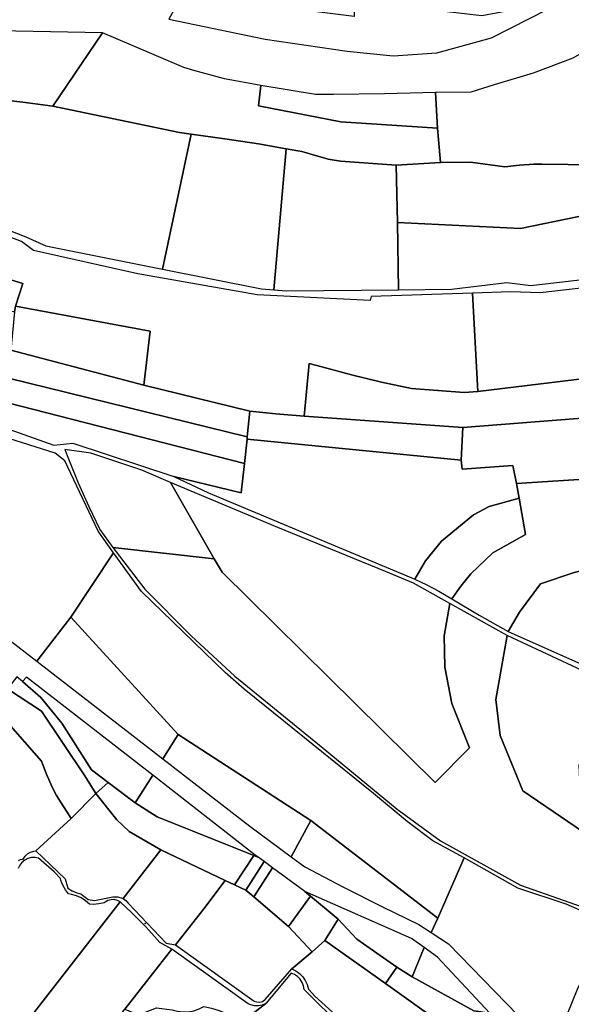
# Model space of a CAD drawing. Units: millimetres. Extents: x 985411 to 992537, y 6788394 to 6794848.
# Drawn here: x 990148 to 990446, y 6791464 to 6791997 of the extents above; entities that cross this region are included whole.
import ezdxf

# ---------------------------------------------------------------- set-up
doc = ezdxf.new("R2010")
doc.units = ezdxf.units.MM
doc.layers.add('F-DETPNT', color=7, linetype='Continuous')
doc.layers.add('F-PARCEL', color=7, linetype='Continuous')

# ---------------------------------------------------------------- blocks, each defined once
blk = doc.blocks.new('F-DETPNT')
blk.add_point((0, 0))

msp = doc.modelspace()

# ---------------------------------------------------------------- linework, layer by layer
at = {"layer": 'F-PARCEL'}
for points in [[(990328.95, 6792013.33), (990328.59, 6791998.58), (990280.92, 6792004.55), (990239.78, 6792017.71), (990228.46, 6791997.17), (990280.37, 6791986.21), (990324.79, 6791979.8), (990349.64, 6791977.28), (990373.3, 6791978.91), (990402.84, 6791986.94), (990433.62, 6792002.67), (990432.41, 6792007.09), (990429.33, 6792006.17), (990418.86, 6792003.31), (990408.28, 6792000.85), (990397.61, 6791998.82), (990367.77, 6792002.26), (990328.95, 6792013.33)], [(990373.68, 6791938.08), (990375.16, 6791919.52), (990391.44, 6791919.74), (990410.07, 6791917.25), (990417.87, 6791918.12), (990425.7, 6791918.58), (990430.1, 6791918.65), (990472.54, 6791918.07), (990501.99, 6791923.65), (990515.77, 6791930.31), (990528.8, 6791938.22), (990534.22, 6791946.17), (990549.08, 6791997.25), (990506.35, 6792017.9), (990488.98, 6792000.39), (990446.7, 6791976.05), (990425.32, 6791967.92), (990404.19, 6791961.51), (990391.59, 6791957.68), (990372.53, 6791957.47), (990373.68, 6791938.08)], [(990192.55, 6791989.78), (990136.16, 6791990.75), (990121.34, 6791954.99), (990133.28, 6791953.96), (990149.5, 6791952.19), (990165.65, 6791950), (990192.55, 6791989.78)], [(990192.55, 6791989.78), (990165.65, 6791950), (990234.07, 6791935.71), (990240.51, 6791934.82), (990258.67, 6791932.44), (990276.77, 6791929.64), (990291.81, 6791927), (990300.22, 6791925.55), (990314.52, 6791921.34), (990321.09, 6791920.27), (990351.34, 6791918.13), (990375.16, 6791919.52), (990373.68, 6791938.08), (990321.41, 6791941.54), (990276.77, 6791950.27), (990278.13, 6791961.16), (990258.43, 6791964.74), (990241.92, 6791969.4), (990236.44, 6791970.92), (990208.27, 6791983.02), (990192.55, 6791989.78)], [(990278.13, 6791961.16), (990276.77, 6791950.27), (990321.41, 6791941.54), (990373.68, 6791938.08), (990372.53, 6791957.47), (990344.99, 6791956.73), (990317.45, 6791956.42), (990307.71, 6791956.41), (990278.13, 6791961.16)], [(990240.51, 6791934.82), (990234.07, 6791935.71), (990165.65, 6791950), (990149.5, 6791952.19), (990133.28, 6791953.96), (990121.34, 6791954.99), (990098.91, 6791957.09), (990085.54, 6791953.7), (990076.14, 6791954.55), (990072.15, 6791955.29), (990068.59, 6791899.76), (990075.96, 6791899.93), (990103.92, 6791895.1), (990126.92, 6791888.79), (990151.1, 6791879.42), (990161.89, 6791874.49), (990224.94, 6791861.92), (990240.51, 6791934.82)], [(990291.81, 6791927), (990276.77, 6791929.64), (990258.67, 6791932.44), (990240.51, 6791934.82), (990224.94, 6791861.92), (990278.52, 6791851.19), (990285.18, 6791850.69), (990291.81, 6791927)], [(990351.34, 6791918.13), (990321.09, 6791920.27), (990314.52, 6791921.34), (990300.22, 6791925.55), (990291.81, 6791927), (990285.18, 6791850.69), (990291.78, 6791850.2), (990352.53, 6791850.66), (990351.9, 6791887.03), (990351.34, 6791918.13)], [(990375.16, 6791919.52), (990351.34, 6791918.13), (990351.9, 6791887.03), (990418.44, 6791883.8), (990478.86, 6791896.23), (990472.54, 6791918.07), (990430.1, 6791918.65), (990425.7, 6791918.58), (990417.87, 6791918.12), (990410.07, 6791917.25), (990391.44, 6791919.74), (990375.16, 6791919.52)], [(990489.15, 6791860.59), (990478.86, 6791896.23), (990418.44, 6791883.8), (990351.9, 6791887.03), (990352.53, 6791850.66), (990381.15, 6791850.98), (990411.03, 6791854.71), (990424.06, 6791853.06), (990489.15, 6791860.59)], [(990272.24, 6791784.94), (990286.21, 6791783.49), (990301.6, 6791782.36), (990304.28, 6791810.88), (990311.05, 6791808.94), (990327.13, 6791804.63), (990343.33, 6791800.72), (990359.61, 6791797.22), (990388.01, 6791795.05), (990395.33, 6791795.59), (990392.57, 6791848.83), (990337.78, 6791847.06), (990337.15, 6791844.91), (990276.12, 6791848), (990211.71, 6791859.37), (990155.3, 6791871.94), (990148.77, 6791876.74), (990126.32, 6791885.21), (990119.88, 6791863.11), (990149.47, 6791854.03), (990145.58, 6791841.74), (990218.3, 6791828.25), (990214.83, 6791799.02), (990272.24, 6791784.94)], [(989995.01, 6791859.27), (990029.64, 6791859.83), (990067.56, 6791856.55), (990091.76, 6791851.57), (990144.9, 6791838.83), (990145.58, 6791841.74), (990149.47, 6791854.03), (990119.88, 6791863.11), (990098.45, 6791868.26), (990064.04, 6791874.95), (989996.27, 6791870.42), (989995.01, 6791859.27)], [(990395.33, 6791795.59), (990448.66, 6791802.1), (990501.51, 6791807.69), (990526.54, 6791811.15), (990522.47, 6791834.97), (990517.73, 6791862.61), (990490.72, 6791856.16), (990429.07, 6791848.97), (990413.26, 6791849.49), (990392.57, 6791848.83), (990395.33, 6791795.59)], [(990145.58, 6791841.74), (990144.9, 6791838.83), (990143.04, 6791817.97), (990214.83, 6791799.02), (990218.3, 6791828.25), (990145.58, 6791841.74)], [(990272.24, 6791784.94), (990214.83, 6791799.02), (990143.04, 6791817.97), (990142.22, 6791808.52), (990141.72, 6791802.93), (990270.81, 6791771.08), (990272.24, 6791784.94)], [(990301.6, 6791782.36), (990387.21, 6791776.19), (990541.53, 6791788.26), (990559.51, 6791816.08), (990526.54, 6791811.15), (990501.51, 6791807.69), (990448.66, 6791802.1), (990395.33, 6791795.59), (990388.01, 6791795.05), (990359.61, 6791797.22), (990343.33, 6791800.72), (990327.13, 6791804.63), (990311.05, 6791808.94), (990304.28, 6791810.88), (990301.6, 6791782.36)], [(990270.69, 6791769.83), (990270.81, 6791771.08), (990141.72, 6791802.93), (990140.8, 6791792.3), (990140.58, 6791789.67), (990269.26, 6791756.73), (990270.69, 6791769.83)], [(990198.49, 6791708.44), (990190.14, 6791720.04), (990172.23, 6791758.06), (990166.93, 6791762.36), (990138.41, 6791771.36), (990093.26, 6791781.77), (990086.15, 6791785.37), (990055.56, 6791793.22), (990052.18, 6791784.54), (990047.99, 6791773.79), (990045.85, 6791768.32), (990085.8, 6791746.62), (990100.09, 6791736.18), (990132.52, 6791705.89), (990117.48, 6791692.98), (990111.52, 6791687.87), (990120.27, 6791678.57), (990130.08, 6791670.44), (990157.04, 6791649.73), (990175.43, 6791673.63), (990198.49, 6791708.44)], [(990231.02, 6791749.66), (990267.55, 6791740.88), (990269.26, 6791756.73), (990140.58, 6791789.67), (990140.15, 6791784.46), (990139.44, 6791776.17), (990166.3, 6791766.67), (990176.43, 6791767.64), (990231.02, 6791749.66)], [(990272.24, 6791784.94), (990270.81, 6791771.08), (990270.69, 6791769.83), (990386.43, 6791758.42), (990387.21, 6791776.19), (990301.6, 6791782.36), (990286.21, 6791783.49), (990272.24, 6791784.94)], [(990541.53, 6791788.26), (990387.21, 6791776.19), (990386.43, 6791758.42), (990386.85, 6791753.56), (990414.35, 6791755.71), (990416.24, 6791745.82), (990517.71, 6791752.31), (990541.53, 6791788.26)], [(990270.69, 6791769.83), (990269.26, 6791756.73), (990267.55, 6791740.88), (990231.02, 6791749.66), (990249.85, 6791740.88), (990361.28, 6791694.11), (990367.09, 6791704.02), (990375.85, 6791714.6), (990392.98, 6791728.91), (990401.57, 6791733.53), (990417.68, 6791737.88), (990416.24, 6791745.82), (990414.35, 6791755.71), (990386.85, 6791753.56), (990386.43, 6791758.42), (990270.69, 6791769.83)], [(990252.92, 6791705.22), (990229.23, 6791746.5), (990213.85, 6791753.09), (990186.13, 6791762.33), (990172.11, 6791764.31), (990174.08, 6791759.19), (990179.38, 6791746.26), (990185.06, 6791733.5), (990191.11, 6791720.91), (990198.13, 6791711.25), (990252.92, 6791705.22)], [(990416.24, 6791745.82), (990417.68, 6791737.88), (990421.23, 6791718.3), (990403.5, 6791708.3), (990391.65, 6791697.08), (990386.14, 6791690.26), (990381.32, 6791683.41), (990396.08, 6791674.68), (990411.86, 6791665.87), (990417.89, 6791676.19), (990429.32, 6791691.56), (990447.44, 6791697.8), (990463.68, 6791701.77), (990473.03, 6791702.66), (990497.55, 6791700.66), (990512.29, 6791741.11), (990517.71, 6791752.31), (990416.24, 6791745.82)], [(990380.35, 6791680.92), (990360.63, 6791692.03), (990345.53, 6791698.19), (990287.31, 6791722.13), (990229.23, 6791746.5), (990252.92, 6791705.22), (990257.16, 6791697.85), (990372.28, 6791584.19), (990390.86, 6791602.81), (990381.43, 6791626.85), (990377.58, 6791646.46), (990377.14, 6791663.4), (990380.35, 6791680.92)], [(990417.68, 6791737.88), (990401.57, 6791733.53), (990392.98, 6791728.91), (990375.85, 6791714.6), (990367.09, 6791704.02), (990361.28, 6791694.11), (990367.9, 6791691.08), (990374.34, 6791687.69), (990381.32, 6791683.41), (990386.14, 6791690.26), (990391.65, 6791697.08), (990403.5, 6791708.3), (990421.23, 6791718.3), (990417.68, 6791737.88)], [(990380.35, 6791680.92), (990377.14, 6791663.4), (990377.58, 6791646.46), (990381.43, 6791626.85), (990390.86, 6791602.81), (990372.28, 6791584.19), (990257.16, 6791697.85), (990252.92, 6791705.22), (990198.13, 6791711.25), (990215.34, 6791688.77), (990240.44, 6791663.42), (990264.05, 6791641.69), (990311.84, 6791602.71), (990351.83, 6791569.62), (990375.14, 6791552.5), (990418.46, 6791528.54), (990468.23, 6791511.17), (990458.12, 6791545.55), (990456.43, 6791554.48), (990419.65, 6791579.55), (990407.53, 6791609.58), (990405.07, 6791629.02), (990411.25, 6791663.6), (990380.35, 6791680.92)], [(990198.49, 6791708.44), (990175.43, 6791673.63), (990233.38, 6791610.07), (990305.17, 6791563.61), (990373.7, 6791510.7), (990388.03, 6791543.28), (990371.11, 6791552.61), (990357.24, 6791563), (990339, 6791578.1), (990269.18, 6791634.62), (990258.84, 6791643.55), (990213.65, 6791687.38), (990198.49, 6791708.44)], [(990497.55, 6791700.66), (990473.03, 6791702.66), (990463.68, 6791701.77), (990447.44, 6791697.8), (990429.32, 6791691.56), (990417.89, 6791676.19), (990411.86, 6791665.87), (990469.66, 6791640.07), (990497.55, 6791700.66)], [(990233.38, 6791610.07), (990175.43, 6791673.63), (990157.04, 6791649.73), (990225.08, 6791596.94), (990233.38, 6791610.07)], [(990411.25, 6791663.6), (990405.07, 6791629.02), (990407.53, 6791609.58), (990419.65, 6791579.55), (990456.43, 6791554.48), (990450.53, 6791585.72), (990450.19, 6791593.53), (990468.05, 6791637.12), (990411.25, 6791663.6)], [(990189, 6791578.21), (990195.6, 6791584.14), (990186.53, 6791590.92), (990170.48, 6791616.24), (990159.2, 6791630.12), (990149.26, 6791638.82), (990146.29, 6791641.32), (990141.12, 6791634.81), (990159.59, 6791622.8), (990183.04, 6791587.68), (990189, 6791578.21)], [(990195.6, 6791584.14), (990210.22, 6791573.2), (990219.65, 6791588.08), (990151.49, 6791641.1), (990149.26, 6791638.82), (990159.2, 6791630.12), (990170.48, 6791616.24), (990186.53, 6791590.92), (990195.6, 6791584.14)], [(990131.41, 6791622.71), (990141.61, 6791616.18), (990159.48, 6791595.69), (990162.22, 6791588.59), (990165.36, 6791581.66), (990167.74, 6791577.01), (990175.52, 6791564.69), (990189, 6791578.21), (990183.04, 6791587.68), (990159.59, 6791622.8), (990141.12, 6791634.81), (990131.41, 6791622.71)], [(990156.53, 6791547.08), (990175.52, 6791564.69), (990167.74, 6791577.01), (990165.36, 6791581.66), (990162.22, 6791588.59), (990159.48, 6791595.69), (990141.61, 6791616.18)], [(990305.17, 6791563.61), (990233.38, 6791610.07), (990225.08, 6791596.94), (990272.15, 6791560.46), (990294.56, 6791543.9), (990305.17, 6791563.61)], [(990210.22, 6791573.2), (990222.05, 6791565.49), (990274.33, 6791544.59), (990276.64, 6791543.67), (990275, 6791544.87), (990219.65, 6791588.08), (990210.22, 6791573.2)], [(990258.77, 6791531.12), (990263.8, 6791528.74), (990274.33, 6791544.59), (990222.05, 6791565.49), (990210.22, 6791573.2), (990195.6, 6791584.14), (990189, 6791578.21), (990200.36, 6791564.01), (990206.97, 6791557.56), (990224.11, 6791547.71), (990258.77, 6791531.12)], [(990156.53, 6791547.08), (990172.29, 6791532.09), (990173.82, 6791526.98), (990176.16, 6791525.55), (990178.69, 6791524.47), (990180.79, 6791523.9), (990184.77, 6791520.91), (990188.13, 6791520.37), (990198.03, 6791522.19), (990200.9, 6791522.28), (990203.62, 6791521.36), (990224.11, 6791547.71), (990206.97, 6791557.56), (990200.36, 6791564.01), (990189, 6791578.21), (990175.52, 6791564.69), (990156.53, 6791547.08)], [(990373.7, 6791510.7), (990305.17, 6791563.61), (990294.56, 6791543.9), (990301.93, 6791538.55), (990322.84, 6791527.49), (990343.95, 6791516.8), (990363.58, 6791507.28), (990370.21, 6791502.94), (990373.7, 6791510.7)], [(990147.06, 6791541.95), (990148.14, 6791542.52), (990149.59, 6791542.67), (990150.66, 6791544.22), (990152.04, 6791545.49), (990153.68, 6791546.42), (990155.47, 6791546.96), (990156.53, 6791547.08)], [(990231.93, 6791496.28), (990235.49, 6791500.69), (990247.29, 6791515.78), (990258.77, 6791531.12), (990224.11, 6791547.71), (990203.62, 6791521.36), (990205.12, 6791520.29), (990206.37, 6791518.84), (990226.97, 6791497.24), (990231.93, 6791496.28)], [(990263.8, 6791528.74), (990270, 6791525.81), (990279.88, 6791541.3), (990276.64, 6791543.67), (990274.33, 6791544.59), (990263.8, 6791528.74)], [(990138.94, 6791438.36), (990202.13, 6791519.56), (990200.58, 6791520.36), (990198.87, 6791520.74), (990197.12, 6791520.72), (990195.43, 6791520.29), (990193.89, 6791519.43), (990193.4, 6791519.07), (990190.52, 6791518.4), (990187.58, 6791518.17), (990185.42, 6791518.27), (990183.31, 6791520.13), (990180.96, 6791521.67), (990178.39, 6791522.82), (990175.69, 6791523.57), (990174.19, 6791523.81), (990172.45, 6791526.03), (990171.08, 6791528.5), (990170.07, 6791531.14), (990169.78, 6791532.21), (990166.44, 6791535.88), (990157.96, 6791543.24), (990156.04, 6791543.57), (990154.1, 6791543.49), (990152.22, 6791543.01), (990150.5, 6791542.12), (990149, 6791540.88), (990147.82, 6791539.35), (990147, 6791537.64)], [(990270, 6791525.81), (990274.34, 6791522.31), (990284.44, 6791537.96), (990279.88, 6791541.3), (990270, 6791525.81)], [(990388.03, 6791543.28), (990373.7, 6791510.7), (990370.21, 6791502.94), (990379.53, 6791496.87), (990435.85, 6791438.97), (990449.32, 6791472.23), (990456.76, 6791488.48), (990467.73, 6791505.7), (990458.43, 6791511.54), (990443.18, 6791518.33), (990417.11, 6791526.91), (990388.03, 6791543.28)], [(990274.34, 6791522.31), (990293.07, 6791506.23), (990304.97, 6791522.64), (990301.87, 6791525.22), (990284.44, 6791537.96), (990274.34, 6791522.31)], [(990231.93, 6791496.28), (990274.55, 6791465.88), (990275.98, 6791465.41), (990277.49, 6791465.37), (990278.94, 6791465.73), (990280.41, 6791466.64), (990294.91, 6791483.23), (990305.91, 6791492.56), (990293.07, 6791506.23), (990274.34, 6791522.31), (990270, 6791525.81), (990263.8, 6791528.74), (990258.77, 6791531.12), (990247.29, 6791515.78), (990235.49, 6791500.69), (990231.93, 6791496.28)], [(990301.87, 6791525.22), (990304.97, 6791522.64), (990319.93, 6791510.25), (990329.94, 6791499.34), (990351.64, 6791484.22), (990359.87, 6791479.06), (990366.45, 6791494.81), (990359.59, 6791499.74), (990301.87, 6791525.22)], [(990173.55, 6791422.05), (990198.99, 6791454.37), (990204.55, 6791461.42), (990230.05, 6791493.99), (990223.46, 6791497.62), (990216.04, 6791505.79), (990208.31, 6791513.67), (990202.13, 6791519.56), (990138.94, 6791438.36), (990173.55, 6791422.05)], [(990293.07, 6791506.23), (990305.91, 6791492.56), (990312.77, 6791498.59), (990319.93, 6791510.25), (990304.97, 6791522.64), (990293.07, 6791506.23)], [(990312.77, 6791498.59), (990345.45, 6791475.35), (990351.64, 6791484.22), (990329.94, 6791499.34), (990319.93, 6791510.25), (990312.77, 6791498.59)], [(990424.34, 6791393.31), (990425.25, 6791399.86), (990404.53, 6791425.8), (990395.31, 6791435.12), (990375.24, 6791454.04), (990345.45, 6791475.35), (990312.77, 6791498.59), (990305.91, 6791492.56), (990294.91, 6791483.23), (990297.1, 6791482.19), (990299.07, 6791480.79), (990300.77, 6791479.06), (990302.15, 6791477.07), (990303.15, 6791474.87), (990303.8, 6791472.27), (990307.37, 6791468.52), (990330.27, 6791447.82), (990332.32, 6791438.01), (990346.9, 6791421.94), (990370.32, 6791438.32), (990407.8, 6791406.82), (990424.34, 6791393.31)], [(990280.79, 6791464.52), (990278.86, 6791463.73), (990276.81, 6791463.34), (990274.72, 6791463.38), (990272.68, 6791463.84), (990271.27, 6791464.42), (990230.05, 6791493.99), (990204.55, 6791461.42), (990212.02, 6791458.4), (990221.73, 6791462.18), (990230.22, 6791461.06), (990233.09, 6791460.34), (990236.05, 6791460.01), (990239.01, 6791460.14), (990241.92, 6791460.66), (990244.73, 6791461.59), (990247.31, 6791462.88), (990251.49, 6791462.08), (990255.57, 6791460.85), (990259.5, 6791459.24), (990262.82, 6791457.48), (990267.77, 6791454.43), (990280.79, 6791464.52)], [(990359.87, 6791479.06), (990393.26, 6791460.53), (990401.93, 6791459.38), (990373.69, 6791489.6), (990366.45, 6791494.81), (990359.87, 6791479.06)], [(990317.62, 6791456.3), (990306.52, 6791467.03), (990301.46, 6791472.12), (990301.15, 6791474.12), (990300.45, 6791476.01), (990299.35, 6791477.71), (990297.93, 6791479.14), (990296.23, 6791480.26), (990294.59, 6791480.93), (990280.79, 6791464.52)], [(990345.45, 6791475.35), (990375.24, 6791454.04), (990395.31, 6791435.12), (990404.53, 6791425.8), (990425.25, 6791399.86), (990426.47, 6791408.64), (990432.36, 6791427.54), (990401.93, 6791459.38), (990393.26, 6791460.53), (990359.87, 6791479.06), (990351.64, 6791484.22), (990345.45, 6791475.35)], [(990280.79, 6791464.52), (990267.77, 6791454.43)]]:
    msp.add_lwpolyline(points, dxfattribs=at)

# ---------------------------------------------------------------- block references
at = {"layer": 'F-DETPNT'}
msp.add_blockref('F-DETPNT', (990215.63, 6791507.77), dxfattribs=at)

doc.saveas('drawing.dxf')
